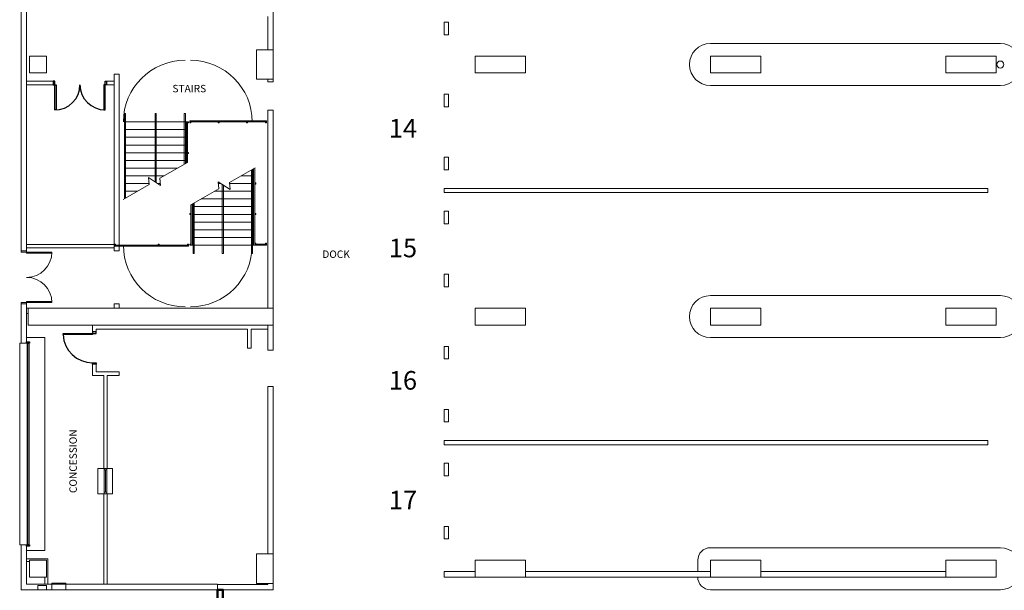
# Model space of a CAD drawing. Units: feet. Extents: x 28 to 1081, y 35 to 737.
# Drawn here: x 904 to 1021, y 413 to 481 of the extents above; entities that cross this region are included whole.
import ezdxf

# ---------------------------------------------------------------- set-up
doc = ezdxf.new("R2010")
doc.units = ezdxf.units.FT
doc.header["$LTSCALE"] = 40
doc.header["$MEASUREMENT"] = 0
doc.layers.add('BASEPLAN', color=7, linetype='Continuous', lineweight=15)
doc.layers.add('Dock_Numbers', color=7, linetype='Continuous', lineweight=15)
doc.layers.add('Fire_Protection_Equip', color=1, linetype='Continuous', lineweight=15, true_color=0xff0000)
doc.layers.add('TEXT_Client', color=6, linetype='Continuous', lineweight=15, true_color=0xff00ff)
doc.styles.add('Times', font='Times')

msp = doc.modelspace()

# ---------------------------------------------------------------- linework, layer by layer
at = {"layer": 'BASEPLAN', "color": 7, "lineweight": 15, "transparency": 33554687}
for p, q in [((904.09, 486.21), (904.09, 453.38)), ((904.75, 453.38), (904.75, 486.21)), ((904.75, 473.54), (907.92, 473.54)), ((907.92, 473.54), (907.92, 473.13)), ((915.15, 473.54), (914.25, 473.54)), ((914.25, 473.54), (914.25, 473.13)), ((907.92, 473.13), (904.75, 473.13)), ((914.25, 473.13), (915.15, 473.13)), ((904.09, 453.38), (904.75, 453.38)), ((904.09, 447.04), (904.09, 442.38)), ((904.09, 447.04), (904.75, 447.04)), ((904.75, 447.04), (904.09, 447.04)), ((904.75, 442.38), (904.75, 447.04)), ((904.09, 442.38), (904.75, 442.38)), ((904.09, 418.38), (904.75, 418.38)), ((904.09, 418.38), (904.09, 413.04)), ((904.09, 418.38), (904.75, 418.38)), ((904.75, 417.71), (904.75, 418.38)), ((904.75, 417.71), (904.75, 418.38)), ((904.75, 417.71), (904.75, 418.38)), ((904.75, 417.71), (904.75, 418.38)), ((904.75, 418.38), (904.75, 413.71))]:
    msp.add_line(p, q, dxfattribs=at)
at = {"layer": 'BASEPLAN', "color": 7, "linetype": 'Continuous', "lineweight": 15, "transparency": 33554687}
for p, q in [((934.09, 477.29), (934.09, 481.88)), ((933.45, 481.24), (933.45, 477.29)), ((933.45, 477.29), (934.09, 477.29)), ((915.75, 474.38), (915.15, 474.38)), ((915.15, 474.38), (915.15, 453.37)), ((915.75, 453.37), (915.75, 474.38)), ((934.09, 473.79), (933.45, 473.79)), ((933.45, 473.79), (933.45, 473.46)), ((933.45, 473.46), (934.09, 473.46)), ((934.09, 473.46), (934.09, 473.79)), ((934.09, 470.12), (933.45, 470.12)), ((933.45, 470.12), (933.45, 446.54)), ((934.09, 446.54), (934.09, 470.12)), ((915.15, 453.37), (915.75, 453.37)), ((904.75, 446.54), (904.75, 445.91)), ((904.92, 446.54), (904.75, 446.54)), ((904.92, 446.54), (904.92, 444.54)), ((934.09, 446.54), (904.92, 446.54)), ((904.92, 445.91), (904.92, 446.54)), ((915.75, 447.04), (915.15, 447.04)), ((915.15, 447.04), (915.15, 446.54)), ((915.15, 446.54), (915.75, 446.54)), ((915.75, 446.54), (915.75, 447.04)), ((933.45, 446.54), (934.09, 446.54)), ((934.09, 444.54), (934.09, 446.54)), ((904.75, 445.91), (904.92, 445.91)), ((904.92, 444.54), (934.09, 444.54)), ((934.09, 444.54), (933.45, 444.54)), ((933.45, 444.54), (933.45, 441.54)), ((934.09, 441.54), (934.09, 444.54)), ((933.45, 441.54), (934.09, 441.54)), ((934.09, 437.21), (933.45, 437.21)), ((933.45, 437.21), (933.45, 417.29)), ((934.09, 417.29), (934.09, 437.21)), ((933.45, 417.29), (934.09, 417.29)), ((933.45, 413.68), (927.45, 413.68)), ((927.45, 413.68), (927.45, 412.04)), ((934.09, 413.79), (933.45, 413.79)), ((933.45, 413.79), (933.45, 413.68)), ((934.09, 413.04), (934.09, 413.79)), ((927.45, 413.04), (927.45, 412.04)), ((928.09, 413.04), (934.09, 413.04)), ((928.09, 412.04), (928.09, 413.04)), ((928.09, 412.04), (928.09, 413.04))]:
    msp.add_line(p, q, dxfattribs=at)
at = {"layer": 'BASEPLAN', "color": 7, "transparency": 33554687}
for p, q in [((954.42, 479.08), (954.42, 480.58)), ((954.42, 480.58), (954.92, 480.58)), ((954.92, 480.58), (954.92, 479.08)), ((954.92, 479.08), (954.42, 479.08)), ((1020.6, 478.04), (986.09, 478.04)), ((990.09, 478.04), (1020.6, 478.04)), ((1020.6, 478.04), (1020.6, 478.04)), ((1020.6, 478.04), (1020.6, 478.04)), ((1020.6, 478.04), (1020.6, 478.04)), ((934.09, 477.29), (932.09, 477.29)), ((932.09, 477.29), (932.09, 473.79)), ((934.09, 473.79), (934.09, 477.29)), ((907.09, 476.54), (905.09, 476.54)), ((905.09, 476.54), (905.09, 474.54)), ((907.09, 474.54), (907.09, 476.54)), ((958.09, 476.54), (964.09, 476.54)), ((958.09, 474.54), (958.09, 476.54)), ((964.09, 474.54), (964.09, 476.54)), ((986.09, 476.54), (992.09, 476.54)), ((986.09, 474.54), (986.09, 476.54)), ((992.09, 474.54), (992.09, 476.54)), ((1014.09, 476.54), (1020.09, 476.54)), ((1014.09, 474.54), (1014.09, 476.54)), ((1020.09, 474.54), (1020.09, 476.54)), ((907.09, 474.54), (905.09, 474.54)), ((905.09, 474.54), (907.09, 474.54)), ((958.09, 474.54), (964.09, 474.54)), ((986.09, 474.54), (992.09, 474.54)), ((1014.09, 474.54), (1020.09, 474.54)), ((932.09, 473.79), (934.09, 473.79)), ((1020.6, 473.04), (986.09, 473.04)), ((990.09, 473.04), (1020.6, 473.04)), ((1020.6, 473.04), (1020.6, 473.04)), ((1020.6, 473.04), (1020.6, 473.04)), ((1020.6, 473.04), (1020.6, 473.04)), ((954.42, 472), (954.42, 470.5)), ((954.92, 472), (954.42, 472)), ((954.92, 470.5), (954.92, 472)), ((954.42, 470.5), (954.92, 470.5)), ((916.5, 469.71), (916.38, 469.71)), ((916.38, 469.71), (916.38, 459.56)), ((923.75, 468.71), (916.42, 468.71)), ((916.5, 459.63), (916.5, 469.71)), ((920.15, 469.71), (920.02, 469.71)), ((920.02, 469.71), (920.02, 461.58)), ((920.15, 461.5), (920.15, 469.71)), ((923.63, 469.71), (923.5, 469.71)), ((923.5, 469.71), (923.5, 463.67)), ((923.63, 463.74), (923.63, 469.71)), ((923.88, 468.71), (923.75, 468.71)), ((923.75, 468.71), (923.75, 463.81)), ((923.88, 468.71), (923.75, 468.71)), ((923.75, 468.71), (923.75, 463.81)), ((923.88, 468.71), (924, 468.71)), ((923.88, 468.58), (923.88, 468.71)), ((923.88, 463.89), (923.88, 468.71)), ((923.88, 463.89), (923.88, 468.71)), ((924, 468.58), (923.88, 468.58)), ((924, 468.71), (924, 468.58)), ((924.17, 468.71), (924.17, 468.83)), ((924.17, 468.83), (933.28, 468.83)), ((933.28, 468.71), (924.17, 468.71)), ((924.17, 468.71), (924.17, 468.71)), ((924.17, 468.71), (924.3, 468.71)), ((924.17, 468.58), (924.17, 468.71)), ((924.3, 468.58), (924.17, 468.58)), ((924.3, 468.71), (924.3, 468.58)), ((927.66, 468.71), (927.53, 468.71)), ((927.53, 468.71), (927.53, 468.58)), ((927.53, 468.58), (927.66, 468.58)), ((927.66, 468.58), (927.66, 468.71)), ((931.02, 468.71), (930.89, 468.71)), ((930.89, 468.71), (930.89, 468.58)), ((930.89, 468.58), (931.02, 468.58)), ((931.02, 468.58), (931.02, 468.71)), ((933.28, 468.71), (933.16, 468.71)), ((933.16, 468.71), (933.16, 468.58)), ((933.16, 468.58), (933.28, 468.58)), ((933.28, 468.83), (933.28, 468.71)), ((933.28, 468.58), (933.28, 468.71)), ((923.75, 467.79), (916.42, 467.79)), ((923.75, 466.88), (916.42, 466.88)), ((923.75, 465.96), (916.42, 465.96)), ((923.88, 465.07), (924, 465.07)), ((923.88, 464.95), (923.88, 465.07)), ((924, 465.07), (924, 464.95)), ((923.75, 465.04), (916.42, 465.04)), ((923.75, 464.13), (916.42, 464.13)), ((923.88, 463.89), (920.61, 462)), ((924, 464.95), (923.88, 464.95)), ((954.42, 463), (954.42, 464.5)), ((954.42, 464.5), (954.92, 464.5)), ((954.92, 464.5), (954.92, 463)), ((922.7, 463.21), (916.42, 463.21)), ((931.92, 463.24), (928.9, 461.5)), ((931.5, 463), (931.5, 453.04)), ((931.63, 453.04), (931.63, 463.07)), ((931.75, 463.15), (931.75, 454.04)), ((931.88, 454.17), (931.88, 463.22)), ((954.92, 463), (954.42, 463)), ((921.12, 462.29), (916.42, 462.29)), ((920.66, 461.16), (919.26, 462.09)), ((919.26, 462.09), (919.31, 461.25)), ((920.61, 462), (920.66, 461.16)), ((928.95, 460.66), (927.55, 461.59)), ((927.55, 461.59), (927.6, 460.75)), ((931.75, 462.29), (930.27, 462.29)), ((919.31, 461.25), (916.25, 459.48)), ((919.31, 461.38), (916.42, 461.38)), ((917.94, 460.46), (916.42, 460.46)), ((920.65, 461.38), (920.34, 461.38)), ((927.6, 460.75), (924.3, 458.84)), ((931.75, 460.46), (927.1, 460.46)), ((927.88, 461.38), (927.57, 461.38)), ((928.02, 453.04), (928.02, 461.28)), ((928.15, 461.19), (928.15, 453.04)), ((928.9, 461.5), (928.95, 460.66)), ((931.75, 461.38), (928.91, 461.38)), ((931.88, 461.44), (931.88, 461.31)), ((932, 461.44), (931.88, 461.44)), ((931.88, 461.31), (932, 461.31)), ((932, 461.31), (932, 461.44)), ((1019.09, 460.79), (954.42, 460.79)), ((954.42, 460.79), (954.42, 460.29)), ((1019.09, 460.29), (1019.09, 460.79)), ((931.75, 459.54), (925.51, 459.54)), ((954.42, 460.29), (1019.09, 460.29)), ((924.3, 454.04), (924.3, 458.84)), ((924.3, 454.04), (924.3, 458.84)), ((924.42, 458.91), (924.42, 454.04)), ((924.42, 458.91), (924.42, 454.04)), ((931.75, 458.63), (924.42, 458.63)), ((924.55, 453.04), (924.55, 458.98)), ((924.67, 459.06), (924.67, 453.04)), ((954.42, 458.08), (954.42, 456.58)), ((954.92, 458.08), (954.42, 458.08)), ((954.92, 456.58), (954.92, 458.08)), ((924.17, 457.8), (924.3, 457.8)), ((924.17, 457.68), (924.17, 457.8)), ((924.3, 457.68), (924.17, 457.68)), ((924.3, 457.8), (924.3, 457.68)), ((931.75, 457.71), (924.42, 457.71)), ((932, 457.8), (931.88, 457.8)), ((931.88, 457.8), (931.88, 457.68)), ((931.88, 457.68), (932, 457.68)), ((932, 457.68), (932, 457.8)), ((931.75, 456.79), (924.42, 456.79)), ((931.75, 455.88), (924.42, 455.88)), ((954.42, 456.58), (954.92, 456.58)), ((931.75, 454.96), (924.42, 454.96)), ((904.75, 453.38), (904.09, 453.38)), ((904.09, 453.38), (904.09, 453.21)), ((904.75, 454.13), (915.15, 454.13)), ((904.75, 453.71), (915.15, 453.71)), ((904.75, 453.21), (904.75, 453.38)), ((915.19, 454.04), (915.19, 454.17)), ((915.19, 454.17), (915.32, 454.17)), ((915.32, 454.04), (915.19, 454.04)), ((915.19, 454.04), (915.19, 453.92)), ((924, 454.04), (915.19, 454.04)), ((915.19, 454.04), (915.19, 454.04)), ((915.19, 453.92), (924, 453.92)), ((915.32, 454.17), (915.32, 454.04)), ((920.38, 454.04), (920.38, 454.17)), ((920.38, 454.17), (920.5, 454.17)), ((920.5, 454.04), (920.38, 454.04)), ((920.5, 454.17), (920.5, 454.04)), ((923.88, 454.04), (923.88, 454.17)), ((923.88, 454.17), (924, 454.17)), ((924, 454.04), (923.88, 454.04)), ((924, 454.17), (924, 454.04)), ((924, 453.92), (924, 454.04)), ((924.17, 454.17), (924.17, 454.04)), ((924.3, 454.17), (924.17, 454.17)), ((924.17, 454.04), (924.3, 454.04)), ((924.3, 454.04), (924.3, 454.17)), ((924.42, 454.04), (924.3, 454.04)), ((924.42, 454.04), (924.3, 454.04)), ((931.75, 454.04), (924.42, 454.04)), ((931.75, 454.04), (933.28, 454.04)), ((931.88, 454.17), (931.88, 454.29)), ((931.88, 454.29), (932, 454.29)), ((933.28, 454.17), (931.88, 454.17)), ((932, 454.17), (931.88, 454.17)), ((932, 454.29), (932, 454.17)), ((933.16, 454.29), (933.16, 454.17)), ((933.28, 454.29), (933.16, 454.29)), ((933.16, 454.17), (933.28, 454.17)), ((933.28, 454.17), (933.28, 454.29)), ((933.28, 454.04), (933.28, 454.17)), ((904.09, 453.21), (904.75, 453.21)), ((904.75, 453.21), (907.75, 453.21)), ((904.75, 453.08), (904.75, 453.21)), ((907.75, 453.08), (904.75, 453.08)), ((907.75, 453.21), (907.75, 453.08)), ((924.67, 453.04), (924.55, 453.04)), ((928.15, 453.04), (928.02, 453.04)), ((931.5, 453.04), (931.63, 453.04)), ((954.42, 449.08), (954.42, 450.58)), ((954.42, 450.58), (954.92, 450.58)), ((954.92, 450.58), (954.92, 449.08)), ((954.92, 449.08), (954.42, 449.08)), ((1020.6, 448.04), (986.09, 448.04)), ((990.09, 448.04), (1020.6, 448.04)), ((1020.6, 448.04), (1020.6, 448.04)), ((1020.6, 448.04), (1020.6, 448.04)), ((1020.6, 448.04), (1020.6, 448.04)), ((904.09, 447.04), (904.09, 447.21)), ((904.09, 447.21), (904.75, 447.21)), ((904.75, 447.04), (904.09, 447.04)), ((907.75, 447.33), (904.75, 447.33)), ((904.75, 447.33), (904.75, 447.21)), ((904.75, 447.21), (904.75, 447.04)), ((904.75, 447.21), (907.75, 447.21)), ((905.09, 446.54), (934.09, 446.54)), ((907.75, 447.21), (907.75, 447.33)), ((934.09, 446.54), (934.09, 444.54)), ((958.09, 446.54), (964.09, 446.54)), ((958.09, 444.54), (958.09, 446.54)), ((964.09, 444.54), (964.09, 446.54)), ((986.09, 446.54), (992.09, 446.54)), ((986.09, 444.54), (986.09, 446.54)), ((992.09, 444.54), (992.09, 446.54)), ((1014.09, 446.54), (1020.09, 446.54)), ((1014.09, 444.54), (1014.09, 446.54)), ((1020.09, 444.54), (1020.09, 446.54)), ((905.09, 444.54), (934.09, 444.54)), ((912.59, 444.54), (912.59, 443.71)), ((913, 444.04), (913, 443.71)), ((913, 444.04), (931.03, 444.04)), ((931.03, 444.04), (931.03, 441.79)), ((931.45, 444.04), (931.45, 441.79)), ((931.45, 444.04), (933.45, 444.04)), ((958.09, 444.54), (964.09, 444.54)), ((986.09, 444.54), (992.09, 444.54)), ((1014.09, 444.54), (1020.09, 444.54)), ((904.75, 442.38), (904.75, 443.04)), ((904.75, 443.04), (906.92, 443.04)), ((906.92, 443.04), (906.92, 417.71)), ((913, 443.71), (912.59, 443.71)), ((1020.6, 443.04), (986.09, 443.04)), ((990.09, 443.04), (1020.6, 443.04)), ((1020.6, 443.04), (1020.6, 443.04)), ((1020.6, 443.04), (1020.6, 443.04)), ((1020.6, 443.04), (1020.6, 443.04)), ((903.92, 418.38), (903.92, 442.38)), ((903.92, 442.38), (904.75, 442.38)), ((931.03, 441.79), (931.45, 441.79)), ((954.42, 442), (954.42, 440.5)), ((954.92, 442), (954.42, 442)), ((954.92, 440.5), (954.92, 442)), ((954.42, 440.5), (954.92, 440.5)), ((912.59, 439.88), (912.59, 438.54)), ((912.59, 439.88), (913, 439.88)), ((913, 439.88), (913, 438.96)), ((912.59, 438.54), (913.92, 438.54)), ((913, 438.96), (915.75, 438.96)), ((913.92, 438.54), (913.92, 427.46)), ((914.34, 438.54), (914.34, 427.46)), ((914.34, 438.54), (915.75, 438.54)), ((915.75, 438.96), (915.75, 438.54)), ((954.42, 433), (954.42, 434.5)), ((954.42, 434.5), (954.92, 434.5)), ((954.92, 434.5), (954.92, 433)), ((954.92, 433), (954.42, 433)), ((1019.09, 430.79), (954.42, 430.79)), ((954.42, 430.79), (954.42, 430.29)), ((1019.09, 430.79), (954.42, 430.79)), ((954.42, 430.79), (954.42, 430.29)), ((954.42, 430.29), (1019.09, 430.29)), ((954.42, 430.29), (1019.09, 430.29)), ((1019.09, 430.29), (1019.09, 430.79)), ((1019.09, 430.29), (1019.09, 430.79)), ((954.42, 428.08), (954.42, 426.58)), ((954.92, 428.08), (954.42, 428.08)), ((954.92, 426.58), (954.92, 428.08)), ((913.21, 427.46), (913.21, 424.46)), ((913.92, 427.46), (913.21, 427.46)), ((913.92, 427.46), (914.34, 427.46)), ((913.96, 427.46), (913.96, 424.46)), ((913.96, 427.46), (914.29, 427.46)), ((913.96, 427.29), (914.29, 427.29)), ((914.12, 424.63), (914.12, 427.29)), ((914.29, 427.46), (914.29, 424.46)), ((914.96, 427.46), (914.34, 427.46)), ((914.96, 427.46), (914.96, 424.46)), ((954.42, 426.58), (954.92, 426.58)), ((913.92, 424.46), (913.21, 424.46)), ((913.92, 413.71), (913.92, 424.46)), ((913.92, 424.46), (914.34, 424.46)), ((913.96, 424.63), (914.29, 424.63)), ((913.96, 424.46), (914.29, 424.46)), ((914.96, 424.46), (914.34, 424.46)), ((914.34, 413.71), (914.34, 424.46)), ((954.42, 419.08), (954.42, 420.58)), ((954.42, 420.58), (954.92, 420.58)), ((954.92, 420.58), (954.92, 419.08)), ((904.75, 418.38), (903.92, 418.38)), ((904.75, 418.38), (903.92, 418.38)), ((954.92, 419.08), (954.42, 419.08)), ((906.92, 417.71), (904.75, 417.71)), ((906.92, 417.71), (904.75, 417.71)), ((934.09, 417.29), (932.09, 417.29)), ((932.09, 417.29), (932.09, 413.79)), ((934.09, 413.79), (934.09, 417.29)), ((1020.6, 418.04), (986.09, 418.04)), ((990.09, 418.04), (1020.6, 418.04)), ((1020.6, 418.04), (1020.6, 418.04)), ((1020.6, 418.04), (1020.6, 418.04)), ((1020.6, 418.04), (1020.6, 418.04)), ((907.25, 416.71), (904.75, 416.71)), ((907.25, 416.71), (904.75, 416.71)), ((905.09, 416.38), (904.75, 416.38)), ((905.09, 416.38), (904.75, 416.38)), ((907.09, 416.54), (905.09, 416.54)), ((905.09, 416.54), (905.09, 414.54)), ((907.09, 414.54), (907.09, 416.54)), ((907.25, 416.71), (907.25, 413.71)), ((907.25, 416.71), (907.25, 413.71)), ((958.09, 416.54), (964.09, 416.54)), ((958.09, 414.54), (958.09, 416.54)), ((964.09, 414.54), (964.09, 416.54)), ((984.59, 416.54), (984.59, 415.21)), ((986.09, 416.54), (992.09, 416.54)), ((986.09, 414.54), (986.09, 416.54)), ((992.09, 414.54), (992.09, 416.54)), ((1014.09, 416.54), (1020.09, 416.54)), ((1014.09, 414.54), (1014.09, 416.54)), ((1020.09, 414.54), (1020.09, 416.54)), ((958.09, 415.21), (954.42, 415.21)), ((954.42, 414.54), (954.42, 415.21)), ((954.42, 415.21), (958.09, 415.21)), ((954.42, 414.54), (954.42, 415.21)), ((964.09, 415.21), (986.09, 415.21)), ((992.09, 415.21), (1014.09, 415.21)), ((927.45, 413.71), (904.75, 413.71)), ((907.09, 414.54), (905.09, 414.54)), ((905.09, 414.54), (907.09, 414.54)), ((906.92, 414.54), (906.92, 413.71)), ((927.45, 413.71), (927.45, 413.04)), ((932.09, 413.79), (934.09, 413.79)), ((958.09, 414.54), (954.42, 414.54)), ((954.42, 414.54), (1019.09, 414.54)), ((958.09, 414.54), (964.09, 414.54)), ((961.09, 414.54), (988.09, 414.54)), ((986.09, 414.54), (992.09, 414.54)), ((990.09, 414.54), (1018.09, 414.54)), ((1014.09, 414.54), (1020.09, 414.54)), ((927.45, 413.04), (904.09, 413.04)), ((986.09, 413.04), (1020.59, 413.04))]:
    msp.add_line(p, q, dxfattribs=at)
at = {"layer": 'BASEPLAN', "color": 7, "lineweight": 25, "transparency": 33554687}
for p, q in [((908.09, 473.54), (907.92, 473.54)), ((907.92, 473.54), (907.92, 473.13)), ((908.09, 473.13), (908.09, 473.54)), ((914.09, 473.54), (914.25, 473.54)), ((914.09, 473.13), (914.09, 473.54)), ((914.25, 473.54), (914.25, 473.13)), ((907.92, 473.13), (908.09, 473.13)), ((908.09, 473.13), (908.25, 473.13)), ((908.09, 470.13), (908.09, 473.13)), ((908.25, 473.13), (908.25, 470.13)), ((914.09, 473.13), (913.92, 473.13)), ((913.92, 473.13), (913.92, 470.13)), ((914.09, 470.13), (914.09, 473.13)), ((914.25, 473.13), (914.09, 473.13)), ((908.25, 470.13), (908.09, 470.13)), ((913.92, 470.13), (914.09, 470.13))]:
    msp.add_line(p, q, dxfattribs=at)
at = {"layer": 'BASEPLAN', "color": 7, "linetype": 'Continuous', "lineweight": 25, "transparency": 33554687}
for p, q in [((909.09, 443.4), (909.09, 443.54)), ((909.09, 443.54), (912.59, 443.54)), ((912.59, 443.4), (909.09, 443.4)), ((913, 443.71), (912.59, 443.71)), ((912.59, 443.71), (912.59, 443.54)), ((912.59, 443.54), (912.59, 443.4)), ((912.59, 443.54), (913, 443.54)), ((913, 443.54), (913, 443.71)), ((904.75, 442.38), (904.75, 442.54)), ((904.75, 442.54), (905.09, 442.54)), ((905.09, 442.38), (904.75, 442.38)), ((904.85, 418.38), (904.85, 442.38)), ((904.85, 442.38), (904.99, 442.38)), ((904.99, 442.38), (904.99, 418.38)), ((905.09, 442.54), (905.09, 442.38)), ((912.59, 439.88), (912.59, 440.04)), ((912.59, 440.04), (913, 440.04)), ((913, 439.88), (912.59, 439.88)), ((913, 440.04), (913, 439.88)), ((904.75, 418.21), (904.75, 418.38)), ((904.75, 418.38), (905.09, 418.38)), ((904.75, 418.21), (904.75, 418.38)), ((904.75, 418.38), (905.09, 418.38)), ((905.09, 418.21), (904.75, 418.21)), ((905.09, 418.21), (904.75, 418.21)), ((904.99, 418.38), (904.85, 418.38)), ((905.09, 418.38), (905.09, 418.21)), ((905.09, 418.38), (905.09, 418.21))]:
    msp.add_line(p, q, dxfattribs=at)
at = {"layer": 'BASEPLAN', "color": 7, "linetype": 'Continuous', "lineweight": 18, "transparency": 33554687}
for p, q in [((927.4, 413.07), (927.39, 413.06)), ((927.4, 413.07), (927.39, 413.06)), ((927.39, 413.06), (927.39, 413.05)), ((927.39, 413.06), (927.39, 413.05)), ((927.39, 413.05), (927.39, 413.04)), ((927.39, 413.05), (927.39, 413.04)), ((927.39, 413.04), (927.39, 413.03)), ((927.39, 413.04), (927.39, 413.03)), ((927.39, 413.03), (927.39, 413.02)), ((927.39, 413.03), (927.39, 413.02)), ((927.39, 413.02), (927.4, 413.01)), ((927.39, 413.02), (927.4, 413.01)), ((927.41, 413.09), (927.4, 413.08)), ((927.41, 413.09), (927.4, 413.08)), ((927.4, 413.08), (927.4, 413.07)), ((927.4, 413.08), (927.4, 413.07)), ((927.4, 413.01), (927.41, 413)), ((927.4, 413.01), (927.41, 413)), ((927.42, 413.1), (927.41, 413.09)), ((927.42, 413.1), (927.41, 413.09)), ((927.41, 413), (927.42, 412.99)), ((927.41, 413), (927.42, 412.99)), ((927.43, 413.1), (927.42, 413.1)), ((927.43, 413.1), (927.42, 413.1)), ((927.42, 412.99), (927.43, 412.98)), ((927.42, 412.99), (927.43, 412.98)), ((927.45, 413.11), (927.43, 413.1)), ((927.45, 413.11), (927.43, 413.1)), ((927.43, 412.98), (927.44, 412.98)), ((927.43, 412.98), (927.44, 412.98)), ((927.44, 412.98), (927.45, 412.98)), ((927.44, 412.98), (927.45, 412.98)), ((927.46, 413.11), (927.45, 413.11)), ((927.46, 413.11), (927.45, 413.11)), ((927.45, 412.98), (927.46, 412.98)), ((927.45, 412.98), (927.46, 412.98)), ((927.47, 413.1), (927.46, 413.11)), ((927.47, 413.1), (927.46, 413.11)), ((927.46, 412.98), (927.48, 412.98)), ((927.46, 412.98), (927.48, 412.98)), ((927.48, 413.1), (927.47, 413.1)), ((927.48, 413.1), (927.47, 413.1)), ((927.49, 413.09), (927.48, 413.1)), ((927.49, 413.09), (927.48, 413.1)), ((927.48, 412.98), (927.49, 412.99)), ((927.48, 412.98), (927.49, 412.99)), ((927.5, 413.08), (927.49, 413.09)), ((927.5, 413.08), (927.49, 413.09)), ((927.49, 412.99), (927.5, 413)), ((927.49, 412.99), (927.5, 413)), ((927.51, 413.07), (927.5, 413.08)), ((927.51, 413.07), (927.5, 413.08)), ((927.5, 413.01), (927.51, 413.02)), ((927.5, 413.01), (927.51, 413.02)), ((927.5, 413), (927.5, 413.01)), ((927.5, 413), (927.5, 413.01)), ((927.51, 413.06), (927.51, 413.07)), ((927.51, 413.06), (927.51, 413.07)), ((927.52, 413.05), (927.51, 413.06)), ((927.52, 413.05), (927.51, 413.06)), ((927.51, 413.03), (927.52, 413.04)), ((927.51, 413.03), (927.52, 413.04)), ((927.51, 413.02), (927.51, 413.03)), ((927.51, 413.02), (927.51, 413.03)), ((927.52, 413.04), (927.52, 413.05)), ((927.52, 413.04), (927.52, 413.05)), ((928.03, 413.05), (928.02, 413.04)), ((928.03, 413.05), (928.02, 413.04)), ((928.03, 413.05), (928.02, 413.04)), ((928.02, 413.04), (928.03, 413.03)), ((928.02, 413.04), (928.03, 413.03)), ((928.02, 413.04), (928.03, 413.03)), ((928.04, 413.08), (928.03, 413.07)), ((928.04, 413.08), (928.03, 413.07)), ((928.04, 413.08), (928.03, 413.07)), ((928.03, 413.07), (928.03, 413.06)), ((928.03, 413.07), (928.03, 413.06)), ((928.03, 413.07), (928.03, 413.06)), ((928.03, 413.06), (928.03, 413.05)), ((928.03, 413.06), (928.03, 413.05)), ((928.03, 413.06), (928.03, 413.05)), ((928.03, 413.03), (928.03, 413.02)), ((928.03, 413.03), (928.03, 413.02)), ((928.03, 413.03), (928.03, 413.02)), ((928.03, 413.02), (928.04, 413.01)), ((928.03, 413.02), (928.04, 413.01)), ((928.03, 413.02), (928.04, 413.01)), ((928.05, 413.09), (928.04, 413.08)), ((928.05, 413.09), (928.04, 413.08)), ((928.05, 413.09), (928.04, 413.08)), ((928.04, 413.01), (928.04, 413)), ((928.04, 413.01), (928.04, 413)), ((928.04, 413.01), (928.04, 413)), ((928.04, 413), (928.05, 412.99)), ((928.04, 413), (928.05, 412.99)), ((928.04, 413), (928.05, 412.99)), ((928.06, 413.1), (928.05, 413.09)), ((928.06, 413.1), (928.05, 413.09)), ((928.06, 413.1), (928.05, 413.09)), ((928.05, 412.99), (928.06, 412.98)), ((928.05, 412.99), (928.06, 412.98)), ((928.05, 412.99), (928.06, 412.98)), ((928.07, 413.1), (928.06, 413.1)), ((928.07, 413.1), (928.06, 413.1)), ((928.07, 413.1), (928.06, 413.1)), ((928.06, 412.98), (928.08, 412.98)), ((928.06, 412.98), (928.08, 412.98)), ((928.06, 412.98), (928.08, 412.98)), ((928.08, 413.11), (928.07, 413.1)), ((928.08, 413.11), (928.07, 413.1)), ((928.08, 413.11), (928.07, 413.1)), ((928.09, 413.11), (928.08, 413.11)), ((928.09, 413.11), (928.08, 413.11)), ((928.09, 413.11), (928.08, 413.11)), ((928.08, 412.98), (928.09, 412.98)), ((928.08, 412.98), (928.09, 412.98)), ((928.08, 412.98), (928.09, 412.98)), ((928.11, 413.1), (928.09, 413.11)), ((928.11, 413.1), (928.09, 413.11)), ((928.11, 413.1), (928.09, 413.11)), ((928.09, 412.98), (928.1, 412.98)), ((928.09, 412.98), (928.1, 412.98)), ((928.09, 412.98), (928.1, 412.98)), ((928.1, 412.98), (928.11, 412.98)), ((928.1, 412.98), (928.11, 412.98)), ((928.1, 412.98), (928.11, 412.98)), ((928.12, 413.1), (928.11, 413.1)), ((928.12, 413.1), (928.11, 413.1)), ((928.12, 413.1), (928.11, 413.1)), ((928.11, 412.98), (928.12, 412.99)), ((928.11, 412.98), (928.12, 412.99)), ((928.11, 412.98), (928.12, 412.99)), ((928.13, 413.09), (928.12, 413.1)), ((928.13, 413.09), (928.12, 413.1)), ((928.13, 413.09), (928.12, 413.1)), ((928.12, 412.99), (928.13, 413)), ((928.12, 412.99), (928.13, 413)), ((928.12, 412.99), (928.13, 413)), ((928.14, 413.08), (928.13, 413.09)), ((928.14, 413.08), (928.13, 413.09)), ((928.14, 413.08), (928.13, 413.09)), ((928.13, 413), (928.14, 413.01)), ((928.13, 413), (928.14, 413.01)), ((928.13, 413), (928.14, 413.01)), ((928.14, 413.07), (928.14, 413.08)), ((928.14, 413.07), (928.14, 413.08)), ((928.14, 413.07), (928.14, 413.08)), ((928.15, 413.06), (928.14, 413.07)), ((928.15, 413.06), (928.14, 413.07)), ((928.15, 413.06), (928.14, 413.07)), ((928.14, 413.01), (928.15, 413.02)), ((928.14, 413.01), (928.15, 413.02)), ((928.14, 413.01), (928.15, 413.02)), ((928.15, 413.05), (928.15, 413.06)), ((928.15, 413.05), (928.15, 413.06)), ((928.15, 413.05), (928.15, 413.06)), ((928.15, 413.04), (928.15, 413.05)), ((928.15, 413.04), (928.15, 413.05)), ((928.15, 413.04), (928.15, 413.05)), ((928.15, 413.03), (928.15, 413.04)), ((928.15, 413.03), (928.15, 413.04)), ((928.15, 413.03), (928.15, 413.04)), ((928.15, 413.02), (928.15, 413.03)), ((928.15, 413.02), (928.15, 413.03)), ((928.15, 413.02), (928.15, 413.03))]:
    msp.add_line(p, q, dxfattribs=at)
at = {"layer": 'BASEPLAN', "color": 7, "linetype": 'Continuous', "lineweight": 50, "transparency": 33554687}
for p, q in [((927.45, 413.04), (928.09, 413.04)), ((928.09, 413.04), (927.45, 413.04)), ((927.45, 413.04), (927.45, 412.04)), ((928.09, 413.04), (927.45, 413.04)), ((928.09, 412.04), (928.09, 413.04))]:
    msp.add_line(p, q, dxfattribs=at)
at = {"layer": 'BASEPLAN', "color": 7, "lineweight": 25, "transparency": 33554687}
msp.add_polyline3d([(908.09, 470.13, 0), (908.67, 470.18, 0), (909.24, 470.35, 0), (909.75, 470.63, 0), (910.21, 471, 0), (910.58, 471.46, 0), (910.86, 471.98, 0), (911.03, 472.54, 0), (911.09, 473.13, 0)], dxfattribs=at)
at = {"layer": 'BASEPLAN', "color": 7, "transparency": 33554687}
for centre, radius, start, end in [((986.1, 475.54), 2.5, 90.1986, 269.9664), ((1020.59, 475.54), 2.5, 270.0336, 89.8014), ((904.75, 453.21), 3, 270, 0), ((904.75, 447.21), 3, 0, 90), ((986.1, 445.54), 2.5, 90.1986, 269.9664), ((1020.59, 445.54), 2.5, 270.0336, 89.8014), ((986.09, 416.54), 1.5, 90, 179.9672), ((986.09, 416.54), 1.5, 90, 179.9672), ((1020.59, 415.54), 2.5, 270.0336, 89.8014), ((986.09, 414.54), 1.5, 179.9779, 269.9995)]:
    msp.add_arc(centre, radius, start, end, dxfattribs=at)
at = {"layer": 'BASEPLAN', "color": 7, "linetype": 'Continuous', "transparency": 33554687}
for centre, start, end in [((923.59, 468.71), 90, 180), ((924.25, 468.71), 0, 90), ((923.59, 454.04), 180, 270), ((924.25, 454.04), 270, 0)]:
    msp.add_arc(centre, 7.33, start, end, dxfattribs=at)
at = {"layer": 'BASEPLAN', "color": 7, "lineweight": 25, "transparency": 33554687}
msp.add_arc((914.09, 473.13), 3, 180, 270, dxfattribs=at)
at = {"layer": 'BASEPLAN', "color": 7, "linetype": 'Continuous', "lineweight": 25, "transparency": 33554687}
msp.add_arc((912.59, 443.54), 3.5, 182.388, 270, dxfattribs=at)
at = {"layer": 'Fire_Protection_Equip', "color": 7, "transparency": 33554687}
for p, q in [((907.09, 413.55), (906.09, 413.55)), ((906.09, 413.55), (906.09, 413.04)), ((907.09, 413.04), (907.09, 413.55)), ((909.42, 413.83), (907.75, 413.83)), ((907.75, 413.83), (907.75, 413.04)), ((909.42, 413.04), (909.42, 413.83)), ((906.09, 413.04), (907.09, 413.04)), ((907.75, 413.04), (909.42, 413.04))]:
    msp.add_line(p, q, dxfattribs=at)
msp.add_circle((1020.59, 475.54), 0.417, dxfattribs=at)

# ---------------------------------------------------------------- texts
at = {"layer": 'Dock_Numbers', "color": 7, "transparency": 33554687, "char_height": 2.212, "attachment_point": 5, "line_spacing_factor": 0.898351, "style": 'Times'}
for s, insert in [('14', (949.52, 467.67)), ('15', (949.52, 453.42)), ('16', (949.52, 437.67)), ('17', (949.52, 423.42))]:
    msp.add_mtext(s, dxfattribs=dict(at, insert=insert))
at = {"layer": 'TEXT_Client', "color": 7, "transparency": 33554687, "char_height": 0.885, "attachment_point": 5, "line_spacing_factor": 0.898351, "style": 'Times'}
for s, insert in [('STAIRS', (924.1, 472.56)), ('DOCK', (941.56, 452.85))]:
    msp.add_mtext(s, dxfattribs=dict(at, insert=insert))
at = {"layer": 'TEXT_Client', "color": 7, "transparency": 33554687, "insert": (910.39, 428.33), "char_height": 0.885, "attachment_point": 5, "rotation": 90, "line_spacing_factor": 0.898351, "style": 'Times'}
msp.add_mtext('CONCESSION', dxfattribs=at)

doc.saveas('drawing.dxf')
